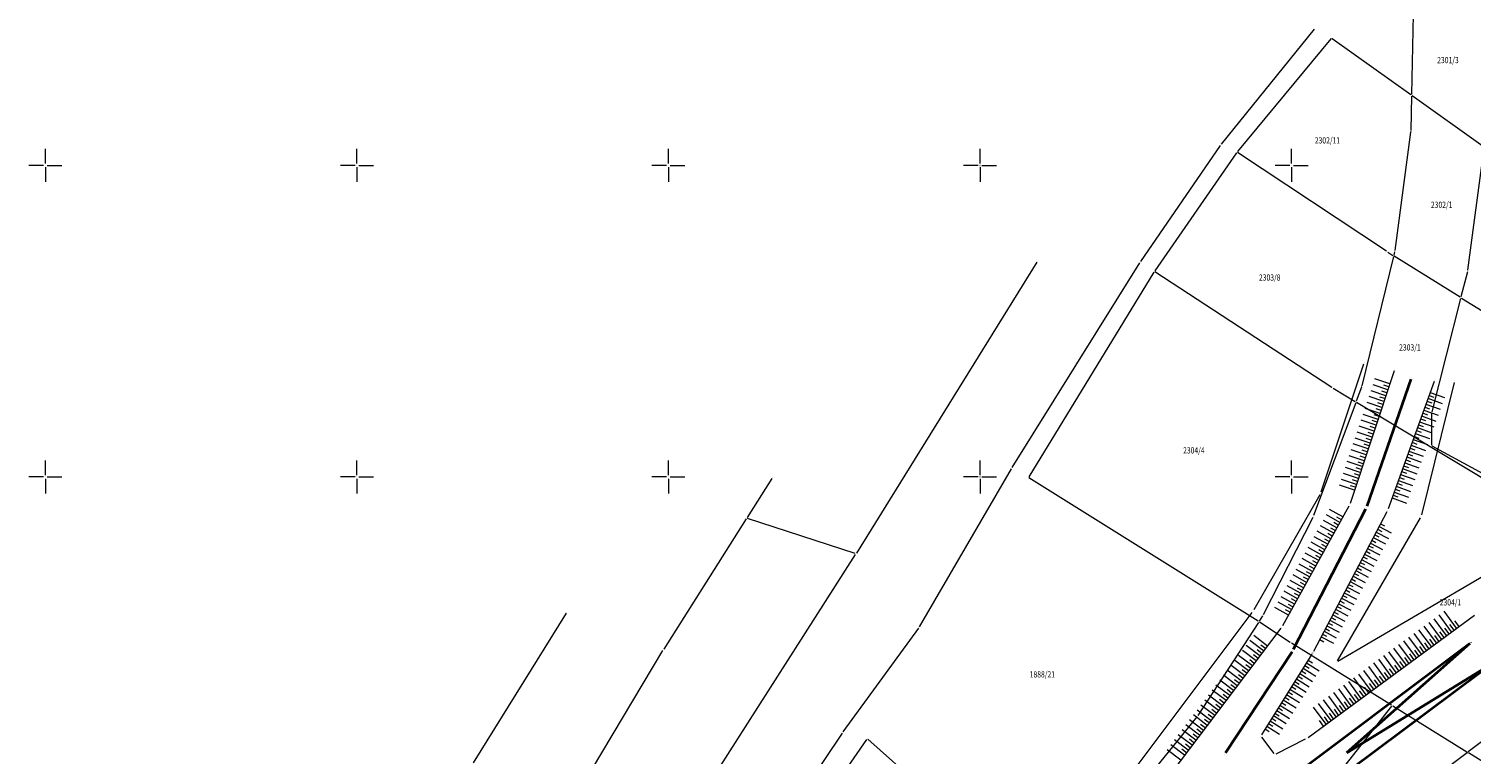
# Model space of a CAD drawing. Units: millimetres. Extents: x 7526410 to 7527615, y 4826755 to 4827615.
# Drawn here: x 7527097 to 7527329, y 4827306 to 4827422 of the extents above; entities that cross this region are included whole.
import ezdxf
from ezdxf.enums import TextEntityAlignment as Align

# ---------------------------------------------------------------- set-up
doc = ezdxf.new("R2010")
doc.units = ezdxf.units.MM
doc.header["$LTSCALE"] = 0.5
doc.header["$PDMODE"] = 33
doc.header["$PDSIZE"] = 0.005
doc.layers.get('0').update_dxf_attribs({"lineweight": 15})
for name, color, linetype, lineweight in [('BROJ PARCELA', 7, 'Continuous', 15), ('Detalj_Linije', 1, 'Continuous', 15), ('Detaljne_tacke', 7, 'Continuous', 15), ('KAT STANJE', 7, 'Continuous', 15), ('KAT TACKE', 7, 'Continuous', 15), ('Opis Lista', 7, 'Continuous', 15), ('PRUGA', 30, 'Continuous', 35), ('Topografski_Znaci', 1, 'Continuous', 15)]:
    doc.layers.add(name, color=color, linetype=linetype, lineweight=lineweight)
doc.layers.add('Opis_lista', color=7, linetype='Continuous')
doc.styles.add('MAPSOFT18', font='MAPC104.SHX')

# ---------------------------------------------------------------- blocks, each defined once
blk = doc.blocks.new('T1')
at = {"linetype": 'Continuous'}
blk.add_point((0, 0), dxfattribs=at)
blk.add_attdef('OZN-TAC', (0, 0), '', height=0.5)
blk = doc.blocks.new('KRSTIC')
at = {"layer": 'Opis Lista'}
for p, q in [((0, 0.6), (0, 5.3)), ((0.6, 0), (5.3, 0)), ((-0.6, 0), (-5.3, 0)), ((0, -0.6), (0, -5.3))]:
    blk.add_line(p, q, dxfattribs=at)
blk.add_point((0, 0), dxfattribs=at)

msp = doc.modelspace()

# ---------------------------------------------------------------- linework, layer by layer
at = {"layer": 'Detalj_Linije'}
for p, q in [((7527311.55, 4827368.09, 142.26), (7527304.72, 4827347.56, 141.6)), ((7527316.49, 4827367.04, 145.1), (7527309.38, 4827345.74, 145.1)), ((7527322.86, 4827365.31, 145.16), (7527315.49, 4827344.87, 145.25)), ((7527326.09, 4827365.16, 143.07), (7527320.83, 4827343.92, 141.72)), ((7527304.52, 4827347.11, 141.6), (7527293.95, 4827328.66, 141.77)), ((7527309.18, 4827345.28, 145.1), (7527298.56, 4827326.12, 145.39)), ((7527315.29, 4827344.41, 145.25), (7527303.5, 4827321.96, 145.63)), ((7527320.65, 4827343.46, 141.72), (7527307.33, 4827320.51, 143.11)), ((7527307.42, 4827320.42, 143.11), (7527335.63, 4827336.99, 143.32)), ((7527270.91, 4827297.9, 141.81), (7527293.68, 4827328.25, 141.77)), ((7527302.66, 4827308.2, 145.88), (7527329.35, 4827327.83, 145.56)), ((7527298.28, 4827325.7, 145.39), (7527274.62, 4827294.54, 145.31)), ((7527303.25, 4827321.53, 145.63), (7527295.16, 4827308.62, 145.71)), ((7527295.18, 4827308.21, 145.71), (7527297.16, 4827305.62, 145.73)), ((7527297.54, 4827305.54, 145.73), (7527302.24, 4827307.94, 145.88))]:
    msp.add_line(p, q, dxfattribs=at)
at = {"layer": 'Detaljne_tacke'}
for p in [(7527311.63, 4827368.33, 142.26), (7527316.57, 4827367.28, 145.1), (7527319.31, 4827365.92, 145.24), (7527322.95, 4827365.54, 145.16), (7527326.15, 4827365.41, 143.07), (7527304.64, 4827347.33, 141.6), (7527309.3, 4827345.5, 145.1), (7527312.03, 4827345.08, 145.46), (7527315.41, 4827344.64, 145.25), (7527320.77, 4827343.67, 141.72), (7527293.83, 4827328.45, 141.77), (7527298.44, 4827325.9, 145.39), (7527300.22, 4827322.12, 145.78), (7527328.8, 4827323.45, 146), (7527303.38, 4827321.74, 145.63), (7527307.2, 4827320.29, 143.11), (7527295.02, 4827308.41, 145.71), (7527302.46, 4827308.05, 145.88), (7527289.27, 4827305.51, 145.92), (7527308.65, 4827305.57, 145.99)]:
    msp.add_point(p, dxfattribs=at)
at = {"layer": 'KAT STANJE', "linetype": 'Continuous'}
for p, q in [((7527319.5, 4827424.19), (7527319.24, 4827411.35)), ((7527303.62, 4827421.86), (7527288.68, 4827403.4)), ((7527306.31, 4827420.29), (7527291.3, 4827402.21)), ((7527319.14, 4827411.3), (7527306.49, 4827420.32)), ((7527319.24, 4827411.11), (7527319.13, 4827405.58)), ((7527330.77, 4827403.01), (7527319.34, 4827411.16)), ((7527319.11, 4827405.34), (7527316.58, 4827386.34)), ((7527288.53, 4827403.2), (7527275.75, 4827384.55)), ((7527291.15, 4827402.01), (7527278.05, 4827383.07)), ((7527315.23, 4827386.21), (7527291.32, 4827402.04)), ((7527330.85, 4827402.82), (7527328.26, 4827383.18)), ((7527316.34, 4827385.37), (7527311.28, 4827364.62)), ((7527315.44, 4827386.07), (7527316.26, 4827385.56)), ((7527316.53, 4827386.1), (7527316.4, 4827385.61)), ((7527327.05, 4827378.85), (7527316.48, 4827385.42)), ((7527259.1, 4827384.45), (7527230.17, 4827337.76)), ((7527275.61, 4827384.34), (7527255.11, 4827351.52)), ((7527277.91, 4827382.86), (7527257.81, 4827350.03)), ((7527306.47, 4827364.35), (7527278.08, 4827382.9)), ((7527328.21, 4827382.94), (7527327.19, 4827378.9)), ((7527327.13, 4827378.66), (7527322.51, 4827360.45)), ((7527327.27, 4827378.71), (7527354.89, 4827361.52)), ((7527306.68, 4827364.22), (7527310.22, 4827362.08)), ((7527311.21, 4827364.38), (7527310.37, 4827362.14)), ((7527310.29, 4827361.9), (7527303.54, 4827343.79)), ((7527340.49, 4827343.85), (7527310.44, 4827361.96)), ((7527322.48, 4827360.21), (7527322.45, 4827355.12)), ((7527337.44, 4827346.87), (7527322.56, 4827354.94)), ((7527254.98, 4827351.3), (7527240.25, 4827325.95)), ((7527294.63, 4827326.83), (7527257.85, 4827349.85)), ((7527216.57, 4827349.72), (7527212.61, 4827343.48)), ((7527212.47, 4827343.26), (7527199.24, 4827322.38)), ((7527229.98, 4827337.69), (7527212.66, 4827343.33)), ((7527295.49, 4827327.93), (7527303.44, 4827343.56)), ((7527197.88, 4827287.26), (7527230.03, 4827337.54)), ((7527360.02, 4827329.85), (7527328.36, 4827305.86)), ((7527183.56, 4827328.11), (7527168.65, 4827304.14)), ((7527294.67, 4827326.66), (7527284.97, 4827311.7)), ((7527295.36, 4827327.72), (7527294.81, 4827326.86)), ((7527299.79, 4827323.44), (7527294.84, 4827326.69)), ((7527240.12, 4827325.74), (7527228, 4827309.1)), ((7527185.05, 4827298.58), (7527199.11, 4827322.16)), ((7527316.02, 4827313.37), (7527300, 4827323.3)), ((7527316.05, 4827313.2), (7527279.14, 4827266.57)), ((7527328.15, 4827305.85), (7527316.24, 4827313.23)), ((7527284.82, 4827311.5), (7527272.08, 4827295.88)), ((7527227.86, 4827308.9), (7527218.38, 4827294.78)), ((7527222.38, 4827294.17), (7527231.81, 4827307.87)), ((7527231.97, 4827307.89), (7527255, 4827287.54)), ((7527328.16, 4827305.7), (7527323.2, 4827301.95)), ((7527342.43, 4827296.99), (7527328.37, 4827305.71))]:
    msp.add_line(p, q, dxfattribs=at)
at = {"layer": 'PRUGA'}
for p, q in [((7527312.11, 4827345.32, 145.46), (7527319.22, 4827365.68, 145.24)), ((7527300.33, 4827322.34, 145.78), (7527311.92, 4827344.86, 145.46)), ((7527353.33, 4827335.83, 145.98), (7527283.63, 4827283.78, 146.02)), ((7527286.96, 4827292.09, 146.03), (7527328.6, 4827323.3, 146)), ((7527328.61, 4827323.29, 146), (7527308.83, 4827305.73, 145.99)), ((7527289.41, 4827305.72, 145.92), (7527300.08, 4827321.91, 145.78)), ((7527308.86, 4827305.7, 145.99), (7527331.62, 4827319.66, 145.99))]:
    msp.add_line(p, q, dxfattribs=at)
at = {"layer": 'Topografski_Znaci'}
for p, q in [((7527315.15, 4827363.03, 145.1), (7527312.75, 4827363.83, 145.1)), ((7527315.46, 4827363.98, 145.1), (7527313.07, 4827364.78, 145.1)), ((7527315.78, 4827364.93, 145.1), (7527313.38, 4827365.73, 145.1)), ((7527315.31, 4827363.5, 145.1), (7527314.51, 4827363.77, 145.1)), ((7527315.62, 4827364.45, 145.1), (7527314.82, 4827364.72, 145.1)), ((7527314.51, 4827361.13, 145.1), (7527312.12, 4827361.93, 145.1)), ((7527314.83, 4827362.08, 145.1), (7527312.43, 4827362.88, 145.1)), ((7527314.67, 4827361.61, 145.1), (7527313.87, 4827361.87, 145.1)), ((7527314.99, 4827362.56, 145.1), (7527314.19, 4827362.82, 145.1)), ((7527321.55, 4827361.67, 145.2), (7527323.85, 4827360.85, 145.2)), ((7527321.72, 4827362.14, 145.2), (7527322.49, 4827361.87, 145.2)), ((7527321.89, 4827362.62, 145.2), (7527324.18, 4827361.79, 145.2)), ((7527322.06, 4827363.09, 145.2), (7527322.83, 4827362.81, 145.2)), ((7527322.23, 4827363.56, 145.2), (7527324.52, 4827362.73, 145.2)), ((7527313.56, 4827358.29, 145.1), (7527311.17, 4827359.09, 145.1)), ((7527313.88, 4827359.24, 145.1), (7527311.48, 4827360.04, 145.1)), ((7527314.2, 4827360.18, 145.1), (7527311.8, 4827360.98, 145.1)), ((7527314.04, 4827359.71, 145.1), (7527313.24, 4827359.98, 145.1)), ((7527314.36, 4827360.66, 145.1), (7527313.56, 4827360.93, 145.1)), ((7527320.7, 4827359.32, 145.2), (7527321.47, 4827359.05, 145.2)), ((7527320.87, 4827359.79, 145.2), (7527323.17, 4827358.97, 145.2)), ((7527321.04, 4827360.26, 145.2), (7527321.81, 4827359.99, 145.2)), ((7527321.21, 4827360.73, 145.2), (7527323.51, 4827359.91, 145.2)), ((7527321.38, 4827361.2, 145.2), (7527322.15, 4827360.93, 145.2)), ((7527312.93, 4827356.39, 145.1), (7527310.53, 4827357.19, 145.1)), ((7527313.25, 4827357.34, 145.1), (7527310.85, 4827358.14, 145.1)), ((7527313.09, 4827356.86, 145.1), (7527312.29, 4827357.13, 145.1)), ((7527313.41, 4827357.81, 145.1), (7527312.61, 4827358.08, 145.1)), ((7527313.72, 4827358.76, 145.1), (7527312.92, 4827359.03, 145.1)), ((7527319.86, 4827356.97, 145.2), (7527322.15, 4827356.14, 145.2)), ((7527320.03, 4827357.44, 145.2), (7527320.79, 4827357.17, 145.2)), ((7527320.2, 4827357.91, 145.2), (7527322.49, 4827357.08, 145.2)), ((7527320.37, 4827358.38, 145.2), (7527321.13, 4827358.11, 145.2)), ((7527320.53, 4827358.85, 145.2), (7527322.83, 4827358.03, 145.2)), ((7527312.3, 4827354.49, 145.1), (7527309.9, 4827355.29, 145.1)), ((7527312.62, 4827355.44, 145.1), (7527310.22, 4827356.24, 145.1)), ((7527312.46, 4827354.97, 145.1), (7527311.66, 4827355.23, 145.1)), ((7527312.77, 4827355.92, 145.1), (7527311.97, 4827356.18, 145.1)), ((7527319.01, 4827354.62, 145.2), (7527319.77, 4827354.34, 145.2)), ((7527319.18, 4827355.09, 145.2), (7527321.47, 4827354.26, 145.2)), ((7527319.35, 4827355.56, 145.2), (7527320.11, 4827355.28, 145.2)), ((7527319.52, 4827356.03, 145.2), (7527321.81, 4827355.2, 145.2)), ((7527319.69, 4827356.5, 145.2), (7527320.45, 4827356.23, 145.2)), ((7527311.35, 4827351.65, 145.1), (7527308.95, 4827352.45, 145.1)), ((7527311.67, 4827352.6, 145.1), (7527309.27, 4827353.4, 145.1)), ((7527311.98, 4827353.54, 145.1), (7527309.59, 4827354.34, 145.1)), ((7527311.51, 4827352.12, 145.1), (7527310.71, 4827352.39, 145.1)), ((7527311.82, 4827353.07, 145.1), (7527311.03, 4827353.34, 145.1)), ((7527312.14, 4827354.02, 145.1), (7527311.34, 4827354.29, 145.1)), ((7527318.16, 4827352.27, 145.2), (7527320.45, 4827351.44, 145.2)), ((7527318.33, 4827352.74, 145.2), (7527319.09, 4827352.46, 145.2)), ((7527318.5, 4827353.21, 145.2), (7527320.79, 4827352.38, 145.2)), ((7527318.67, 4827353.68, 145.2), (7527319.43, 4827353.4, 145.2)), ((7527318.84, 4827354.15, 145.2), (7527321.13, 4827353.32, 145.2)), ((7527310.72, 4827349.75, 145.1), (7527308.32, 4827350.55, 145.1)), ((7527311.03, 4827350.7, 145.1), (7527308.64, 4827351.5, 145.1)), ((7527310.88, 4827350.22, 145.1), (7527310.08, 4827350.49, 145.1)), ((7527311.19, 4827351.17, 145.1), (7527310.39, 4827351.44, 145.1)), ((7527317.31, 4827349.92, 145.2), (7527318.08, 4827349.64, 145.2)), ((7527317.48, 4827350.39, 145.2), (7527319.77, 4827349.56, 145.2)), ((7527317.65, 4827350.86, 145.2), (7527318.42, 4827350.58, 145.2)), ((7527317.82, 4827351.33, 145.2), (7527320.11, 4827350.5, 145.2)), ((7527317.99, 4827351.8, 145.2), (7527318.75, 4827351.52, 145.2)), ((7527310.08, 4827347.85, 145.1), (7527307.69, 4827348.65, 145.1)), ((7527310.4, 4827348.8, 145.1), (7527308, 4827349.6, 145.1)), ((7527310.24, 4827348.33, 145.1), (7527309.44, 4827348.59, 145.1)), ((7527310.56, 4827349.28, 145.1), (7527309.76, 4827349.54, 145.1)), ((7527316.46, 4827347.56, 145.2), (7527318.76, 4827346.74, 145.2)), ((7527316.63, 4827348.03, 145.2), (7527317.4, 4827347.76, 145.2)), ((7527316.8, 4827348.5, 145.2), (7527319.1, 4827347.68, 145.2)), ((7527316.97, 4827348.98, 145.2), (7527317.74, 4827348.7, 145.2)), ((7527317.14, 4827349.45, 145.2), (7527319.43, 4827348.62, 145.2)), ((7527316.12, 4827346.62, 145.2), (7527318.42, 4827345.8, 145.2)), ((7527316.29, 4827347.09, 145.2), (7527317.06, 4827346.82, 145.2)), ((7527307.26, 4827341.82, 145.25), (7527305.1, 4827343.02, 145.25)), ((7527307.75, 4827342.7, 145.25), (7527305.59, 4827343.89, 145.25)), ((7527308.23, 4827343.57, 145.25), (7527306.07, 4827344.77, 145.25)), ((7527307.99, 4827343.13, 145.25), (7527307.27, 4827343.53, 145.25)), ((7527306.29, 4827340.07, 145.25), (7527304.13, 4827341.27, 145.25)), ((7527306.78, 4827340.95, 145.25), (7527304.62, 4827342.14, 145.25)), ((7527306.53, 4827340.51, 145.25), (7527305.81, 4827340.91, 145.25)), ((7527307.02, 4827341.38, 145.25), (7527306.3, 4827341.78, 145.25)), ((7527307.5, 4827342.26, 145.25), (7527306.78, 4827342.66, 145.25)), ((7527313.35, 4827340.71, 145.44), (7527314, 4827340.37, 145.44)), ((7527313.58, 4827341.15, 145.44), (7527315.54, 4827340.12, 145.44)), ((7527313.81, 4827341.6, 145.44), (7527314.47, 4827341.25, 145.44)), ((7527314.04, 4827342.04, 145.44), (7527316.01, 4827341.01, 145.44)), ((7527314.28, 4827342.48, 145.44), (7527314.93, 4827342.14, 145.44)), ((7527304.84, 4827337.45, 145.25), (7527302.68, 4827338.65, 145.25)), ((7527305.32, 4827338.32, 145.25), (7527303.16, 4827339.52, 145.25)), ((7527305.81, 4827339.2, 145.25), (7527303.65, 4827340.4, 145.25)), ((7527305.08, 4827337.89, 145.25), (7527304.36, 4827338.29, 145.25)), ((7527305.56, 4827338.76, 145.25), (7527304.84, 4827339.16, 145.25)), ((7527306.05, 4827339.64, 145.25), (7527305.33, 4827340.03, 145.25)), ((7527312.18, 4827338.5, 145.44), (7527314.15, 4827337.47, 145.44)), ((7527312.42, 4827338.94, 145.44), (7527313.07, 4827338.6, 145.44)), ((7527312.65, 4827339.38, 145.44), (7527314.61, 4827338.35, 145.44)), ((7527312.88, 4827339.83, 145.44), (7527313.54, 4827339.48, 145.44)), ((7527313.11, 4827340.27, 145.44), (7527315.08, 4827339.24, 145.44)), ((7527303.38, 4827334.83, 145.25), (7527301.22, 4827336.02, 145.25)), ((7527303.87, 4827335.7, 145.25), (7527301.71, 4827336.9, 145.25)), ((7527304.35, 4827336.57, 145.25), (7527302.19, 4827337.77, 145.25)), ((7527304.11, 4827336.14, 145.25), (7527303.39, 4827336.54, 145.25)), ((7527304.59, 4827337.01, 145.25), (7527303.87, 4827337.41, 145.25)), ((7527311.02, 4827336.29, 145.44), (7527311.68, 4827335.94, 145.44)), ((7527311.25, 4827336.73, 145.44), (7527313.22, 4827335.7, 145.44)), ((7527311.49, 4827337.17, 145.44), (7527312.14, 4827336.83, 145.44)), ((7527311.72, 4827337.61, 145.44), (7527313.68, 4827336.58, 145.44)), ((7527311.95, 4827338.06, 145.44), (7527312.61, 4827337.71, 145.44)), ((7527302.41, 4827333.08, 145.25), (7527300.25, 4827334.27, 145.25)), ((7527302.9, 4827333.95, 145.25), (7527300.74, 4827335.15, 145.25)), ((7527302.65, 4827333.51, 145.25), (7527301.93, 4827333.91, 145.25)), ((7527303.14, 4827334.39, 145.25), (7527302.42, 4827334.79, 145.25)), ((7527303.62, 4827335.26, 145.25), (7527302.9, 4827335.66, 145.25)), ((7527309.63, 4827333.63, 145.44), (7527310.28, 4827333.29, 145.44)), ((7527309.86, 4827334.07, 145.44), (7527311.83, 4827333.04, 145.44)), ((7527310.09, 4827334.51, 145.44), (7527310.75, 4827334.17, 145.44)), ((7527310.32, 4827334.96, 145.44), (7527312.29, 4827333.93, 145.44)), ((7527310.56, 4827335.4, 145.44), (7527311.21, 4827335.06, 145.44)), ((7527310.79, 4827335.84, 145.44), (7527312.76, 4827334.81, 145.44)), ((7527300.96, 4827330.45, 145.25), (7527298.8, 4827331.65, 145.25)), ((7527301.44, 4827331.33, 145.25), (7527299.28, 4827332.52, 145.25)), ((7527301.93, 4827332.2, 145.25), (7527299.77, 4827333.4, 145.25)), ((7527301.2, 4827330.89, 145.25), (7527300.48, 4827331.29, 145.25)), ((7527301.69, 4827331.76, 145.25), (7527300.97, 4827332.16, 145.25)), ((7527302.17, 4827332.64, 145.25), (7527301.45, 4827333.04, 145.25)), ((7527308.46, 4827331.42, 145.44), (7527310.43, 4827330.38, 145.44)), ((7527308.7, 4827331.86, 145.44), (7527309.35, 4827331.51, 145.44)), ((7527308.93, 4827332.3, 145.44), (7527310.9, 4827331.27, 145.44)), ((7527309.16, 4827332.74, 145.44), (7527309.82, 4827332.4, 145.44)), ((7527309.39, 4827333.19, 145.44), (7527311.36, 4827332.15, 145.44)), ((7527299.5, 4827327.83, 145.25), (7527297.34, 4827329.03, 145.25)), ((7527299.99, 4827328.7, 145.25), (7527297.83, 4827329.9, 145.25)), ((7527300.47, 4827329.58, 145.25), (7527298.31, 4827330.77, 145.25)), ((7527300.23, 4827329.14, 145.25), (7527299.51, 4827329.54, 145.25)), ((7527300.72, 4827330.01, 145.25), (7527300, 4827330.41, 145.25)), ((7527307.3, 4827329.2, 145.44), (7527307.96, 4827328.86, 145.44)), ((7527307.54, 4827329.65, 145.44), (7527309.5, 4827328.61, 145.44)), ((7527307.77, 4827330.09, 145.44), (7527308.42, 4827329.74, 145.44)), ((7527308, 4827330.53, 145.44), (7527309.97, 4827329.5, 145.44)), ((7527308.23, 4827330.97, 145.44), (7527308.89, 4827330.63, 145.44)), ((7527299.75, 4827328.27, 145.25), (7527299.03, 4827328.66, 145.25)), ((7527306.14, 4827326.99, 145.44), (7527308.11, 4827325.96, 145.44)), ((7527306.37, 4827327.43, 145.44), (7527307.03, 4827327.09, 145.44)), ((7527306.61, 4827327.87, 145.44), (7527308.57, 4827326.84, 145.44)), ((7527306.84, 4827328.32, 145.44), (7527307.49, 4827327.97, 145.44)), ((7527307.07, 4827328.76, 145.44), (7527309.04, 4827327.73, 145.44)), ((7527324.06, 4827323.94, 145.72), (7527322.06, 4827326.66, 145.72)), ((7527324.87, 4827324.54, 145.72), (7527322.87, 4827327.25, 145.72)), ((7527325.67, 4827325.13, 145.72), (7527323.68, 4827327.84, 145.72)), ((7527326.48, 4827325.72, 145.72), (7527324.48, 4827328.44, 145.72)), ((7527326.88, 4827326.02, 145.72), (7527326.22, 4827326.92, 145.72)), ((7527296.13, 4827322.86, 145.35), (7527293.92, 4827324.54, 145.35)), ((7527304.75, 4827324.33, 145.44), (7527306.71, 4827323.3, 145.44)), ((7527304.98, 4827324.78, 145.44), (7527305.63, 4827324.43, 145.44)), ((7527305.21, 4827325.22, 145.44), (7527307.18, 4827324.19, 145.44)), ((7527305.44, 4827325.66, 145.44), (7527306.1, 4827325.32, 145.44)), ((7527305.68, 4827326.1, 145.44), (7527307.64, 4827325.07, 145.44)), ((7527305.91, 4827326.55, 145.44), (7527306.56, 4827326.2, 145.44)), ((7527321.65, 4827322.16, 145.72), (7527319.65, 4827324.88, 145.72)), ((7527322.45, 4827322.76, 145.72), (7527320.45, 4827325.47, 145.72)), ((7527323.26, 4827323.35, 145.72), (7527321.26, 4827326.06, 145.72)), ((7527323.66, 4827323.65, 145.72), (7527322.99, 4827324.55, 145.72)), ((7527324.47, 4827324.24, 145.72), (7527323.8, 4827325.14, 145.72)), ((7527325.27, 4827324.83, 145.72), (7527324.6, 4827325.74, 145.72)), ((7527326.08, 4827325.42, 145.72), (7527325.41, 4827326.33, 145.72)), ((7527294.31, 4827320.47, 145.35), (7527292.11, 4827322.15, 145.35)), ((7527294.92, 4827321.27, 145.35), (7527292.71, 4827322.95, 145.35)), ((7527295.52, 4827322.07, 145.35), (7527293.31, 4827323.74, 145.35)), ((7527295.22, 4827321.67, 145.35), (7527294.48, 4827322.23, 145.35)), ((7527295.83, 4827322.47, 145.35), (7527295.09, 4827323.02, 145.35)), ((7527304.51, 4827323.89, 145.44), (7527305.17, 4827323.55, 145.44)), ((7527318.42, 4827319.79, 145.72), (7527316.43, 4827322.51, 145.72)), ((7527319.23, 4827320.39, 145.72), (7527317.23, 4827323.1, 145.72)), ((7527320.04, 4827320.98, 145.72), (7527318.04, 4827323.69, 145.72)), ((7527320.84, 4827321.57, 145.72), (7527318.84, 4827324.29, 145.72)), ((7527320.44, 4827321.28, 145.72), (7527319.77, 4827322.18, 145.72)), ((7527321.24, 4827321.87, 145.72), (7527320.58, 4827322.77, 145.72)), ((7527322.05, 4827322.46, 145.72), (7527321.38, 4827323.37, 145.72)), ((7527322.85, 4827323.05, 145.72), (7527322.19, 4827323.96, 145.72)), ((7527292.5, 4827318.08, 145.35), (7527290.29, 4827319.76, 145.35)), ((7527293.1, 4827318.88, 145.35), (7527290.9, 4827320.56, 145.35)), ((7527293.71, 4827319.68, 145.35), (7527291.5, 4827321.36, 145.35)), ((7527293.41, 4827319.28, 145.35), (7527292.67, 4827319.84, 145.35)), ((7527294.01, 4827320.08, 145.35), (7527293.28, 4827320.63, 145.35)), ((7527294.62, 4827320.87, 145.35), (7527293.88, 4827321.43, 145.35)), ((7527302.13, 4827319.73, 145.67), (7527302.81, 4827319.31, 145.67)), ((7527302.39, 4827320.16, 145.67), (7527304.44, 4827318.87, 145.67)), ((7527302.66, 4827320.58, 145.67), (7527303.34, 4827320.15, 145.67)), ((7527315.2, 4827317.42, 145.72), (7527313.2, 4827320.14, 145.72)), ((7527316.01, 4827318.02, 145.72), (7527314.01, 4827320.73, 145.72)), ((7527316.81, 4827318.61, 145.72), (7527314.82, 4827321.32, 145.72)), ((7527317.62, 4827319.2, 145.72), (7527315.62, 4827321.92, 145.72)), ((7527317.22, 4827318.9, 145.72), (7527316.55, 4827319.81, 145.72)), ((7527318.02, 4827319.5, 145.72), (7527317.36, 4827320.4, 145.72)), ((7527318.83, 4827320.09, 145.72), (7527318.16, 4827321, 145.72)), ((7527319.63, 4827320.68, 145.72), (7527318.97, 4827321.59, 145.72)), ((7527290.68, 4827315.7, 145.35), (7527288.48, 4827317.37, 145.35)), ((7527291.29, 4827316.49, 145.35), (7527289.08, 4827318.17, 145.35)), ((7527291.89, 4827317.29, 145.35), (7527289.69, 4827318.97, 145.35)), ((7527291.59, 4827316.89, 145.35), (7527290.86, 4827317.45, 145.35)), ((7527292.2, 4827317.69, 145.35), (7527291.46, 4827318.25, 145.35)), ((7527292.8, 4827318.48, 145.35), (7527292.07, 4827319.04, 145.35)), ((7527300.8, 4827317.62, 145.67), (7527302.85, 4827316.33, 145.67)), ((7527301.06, 4827318.04, 145.67), (7527301.75, 4827317.61, 145.67)), ((7527301.33, 4827318.46, 145.67), (7527303.38, 4827317.18, 145.67)), ((7527301.6, 4827318.89, 145.67), (7527302.28, 4827318.46, 145.67)), ((7527301.86, 4827319.31, 145.67), (7527303.91, 4827318.02, 145.67)), ((7527311.98, 4827315.05, 145.72), (7527309.98, 4827317.77, 145.72)), ((7527312.79, 4827315.65, 145.72), (7527310.79, 4827318.36, 145.72)), ((7527313.59, 4827316.24, 145.72), (7527311.59, 4827318.95, 145.72)), ((7527314.4, 4827316.83, 145.72), (7527312.4, 4827319.55, 145.72)), ((7527313.99, 4827316.53, 145.72), (7527313.33, 4827317.44, 145.72)), ((7527314.8, 4827317.13, 145.72), (7527314.13, 4827318.03, 145.72)), ((7527315.61, 4827317.72, 145.72), (7527314.94, 4827318.62, 145.72)), ((7527316.41, 4827318.31, 145.72), (7527315.74, 4827319.22, 145.72)), ((7527289.48, 4827314.1, 145.35), (7527287.27, 4827315.78, 145.35)), ((7527290.08, 4827314.9, 145.35), (7527287.87, 4827316.58, 145.35)), ((7527289.78, 4827314.5, 145.35), (7527289.04, 4827315.06, 145.35)), ((7527290.38, 4827315.3, 145.35), (7527289.65, 4827315.86, 145.35)), ((7527290.99, 4827316.09, 145.35), (7527290.25, 4827316.65, 145.35)), ((7527299.2, 4827315.08, 145.67), (7527301.26, 4827313.79, 145.67)), ((7527299.47, 4827315.5, 145.67), (7527300.15, 4827315.07, 145.67)), ((7527299.74, 4827315.92, 145.67), (7527301.79, 4827314.64, 145.67)), ((7527300, 4827316.35, 145.67), (7527300.68, 4827315.92, 145.67)), ((7527300.27, 4827316.77, 145.67), (7527302.32, 4827315.48, 145.67)), ((7527300.53, 4827317.19, 145.67), (7527301.22, 4827316.76, 145.67)), ((7527308.76, 4827312.68, 145.72), (7527306.76, 4827315.4, 145.72)), ((7527309.56, 4827313.27, 145.72), (7527307.57, 4827315.99, 145.72)), ((7527310.37, 4827313.87, 145.72), (7527308.37, 4827316.58, 145.72)), ((7527311.18, 4827314.46, 145.72), (7527309.18, 4827317.17, 145.72)), ((7527310.77, 4827314.16, 145.72), (7527310.11, 4827315.07, 145.72)), ((7527311.58, 4827314.76, 145.72), (7527310.91, 4827315.66, 145.72)), ((7527312.38, 4827315.35, 145.72), (7527311.72, 4827316.25, 145.72)), ((7527313.19, 4827315.94, 145.72), (7527312.52, 4827316.85, 145.72)), ((7527287.66, 4827311.71, 145.35), (7527285.45, 4827313.39, 145.35)), ((7527288.27, 4827312.51, 145.35), (7527286.06, 4827314.19, 145.35)), ((7527288.87, 4827313.31, 145.35), (7527286.66, 4827314.98, 145.35)), ((7527288.57, 4827312.91, 145.35), (7527287.83, 4827313.47, 145.35)), ((7527289.17, 4827313.7, 145.35), (7527288.44, 4827314.26, 145.35)), ((7527297.88, 4827312.96, 145.67), (7527298.56, 4827312.53, 145.67)), ((7527298.14, 4827313.38, 145.67), (7527300.19, 4827312.09, 145.67)), ((7527298.41, 4827313.8, 145.67), (7527299.09, 4827313.38, 145.67)), ((7527298.67, 4827314.23, 145.67), (7527300.72, 4827312.94, 145.67)), ((7527298.94, 4827314.65, 145.67), (7527299.62, 4827314.22, 145.67)), ((7527305.54, 4827310.31, 145.72), (7527303.54, 4827313.03, 145.72)), ((7527306.34, 4827310.9, 145.72), (7527304.34, 4827313.62, 145.72)), ((7527307.15, 4827311.5, 145.72), (7527305.15, 4827314.21, 145.72)), ((7527307.95, 4827312.09, 145.72), (7527305.96, 4827314.8, 145.72)), ((7527308.36, 4827312.39, 145.72), (7527307.69, 4827313.29, 145.72)), ((7527309.16, 4827312.98, 145.72), (7527308.5, 4827313.88, 145.72)), ((7527309.97, 4827313.57, 145.72), (7527309.3, 4827314.48, 145.72)), ((7527285.85, 4827309.32, 145.35), (7527283.64, 4827311, 145.35)), ((7527286.45, 4827310.12, 145.35), (7527284.24, 4827311.8, 145.35)), ((7527287.06, 4827310.92, 145.35), (7527284.85, 4827312.59, 145.35)), ((7527286.75, 4827310.52, 145.35), (7527286.02, 4827311.08, 145.35)), ((7527287.36, 4827311.32, 145.35), (7527286.62, 4827311.87, 145.35)), ((7527287.96, 4827312.11, 145.35), (7527287.23, 4827312.67, 145.35)), ((7527296.55, 4827310.84, 145.67), (7527298.6, 4827309.55, 145.67)), ((7527296.81, 4827311.26, 145.67), (7527297.5, 4827310.83, 145.67)), ((7527297.08, 4827311.69, 145.67), (7527299.13, 4827310.4, 145.67)), ((7527297.34, 4827312.11, 145.67), (7527298.03, 4827311.68, 145.67)), ((7527297.61, 4827312.53, 145.67), (7527299.66, 4827311.25, 145.67)), ((7527305.13, 4827310.01, 145.72), (7527304.47, 4827310.92, 145.72)), ((7527305.94, 4827310.61, 145.72), (7527305.27, 4827311.51, 145.72)), ((7527306.75, 4827311.2, 145.72), (7527306.08, 4827312.11, 145.72)), ((7527307.55, 4827311.79, 145.72), (7527306.88, 4827312.7, 145.72)), ((7527284.03, 4827306.94, 145.35), (7527281.82, 4827308.61, 145.35)), ((7527284.64, 4827307.73, 145.35), (7527282.43, 4827309.41, 145.35)), ((7527285.24, 4827308.53, 145.35), (7527283.03, 4827310.21, 145.35)), ((7527284.94, 4827308.13, 145.35), (7527284.2, 4827308.69, 145.35)), ((7527285.54, 4827308.93, 145.35), (7527284.81, 4827309.49, 145.35)), ((7527286.15, 4827309.72, 145.35), (7527285.41, 4827310.28, 145.35)), ((7527295.75, 4827309.57, 145.67), (7527296.43, 4827309.14, 145.67)), ((7527296.02, 4827309.99, 145.67), (7527298.07, 4827308.71, 145.67)), ((7527296.28, 4827310.42, 145.67), (7527296.97, 4827309.99, 145.67)), ((7527282.22, 4827304.55, 145.35), (7527280.01, 4827306.22, 145.35)), ((7527282.82, 4827305.34, 145.35), (7527280.61, 4827307.02, 145.35)), ((7527283.43, 4827306.14, 145.35), (7527281.22, 4827307.82, 145.35)), ((7527283.13, 4827305.74, 145.35), (7527282.39, 4827306.3, 145.35)), ((7527283.73, 4827306.54, 145.35), (7527282.99, 4827307.1, 145.35)), ((7527284.33, 4827307.33, 145.35), (7527283.6, 4827307.89, 145.35))]:
    msp.add_line(p, q, dxfattribs=at)

# ---------------------------------------------------------------- block references
at = {"layer": 'KAT TACKE'}
for p in [(7527306.39, 4827420.39), (7527319.24, 4827411.23), (7527319.13, 4827405.46), (7527288.6, 4827403.3), (7527291.22, 4827402.11), (7527259.17, 4827384.56), (7527315.33, 4827386.14), (7527316.37, 4827385.49), (7527316.56, 4827386.22), (7527275.68, 4827384.45), (7527277.98, 4827382.97), (7527328.24, 4827383.06), (7527327.16, 4827378.78), (7527306.57, 4827364.28), (7527311.25, 4827364.5), (7527310.33, 4827362.02), (7527322.48, 4827360.33), (7527322.45, 4827355), (7527216.64, 4827349.83), (7527255.04, 4827351.41), (7527257.74, 4827349.92), (7527212.54, 4827343.37), (7527303.5, 4827343.67), (7527230.1, 4827337.65), (7527183.63, 4827328.22), (7527294.74, 4827326.76), (7527295.43, 4827327.82), (7527240.19, 4827325.84), (7527199.17, 4827322.27), (7527299.89, 4827323.37), (7527316.13, 4827313.3), (7527284.9, 4827311.6), (7527227.93, 4827309), (7527231.88, 4827307.97), (7527328.26, 4827305.78)]:
    msp.add_blockref('T1', p, dxfattribs=at)
at = {"layer": 'Opis_lista', "xscale": 0.5, "yscale": 0.5, "zscale": 0.5}
for p in [(7527100, 4827400), (7527150, 4827400), (7527200, 4827400), (7527250, 4827400), (7527300, 4827400), (7527100, 4827350), (7527150, 4827350), (7527200, 4827350), (7527250, 4827350), (7527300, 4827350)]:
    msp.add_blockref('KRSTIC', p, dxfattribs=at)

# ---------------------------------------------------------------- texts
at = {"layer": 'BROJ PARCELA', "linetype": 'Continuous', "style": 'MAPSOFT18', "width": 0.8}
for s, p in [('2301/3', (7527325.1, 4827416.9)), ('2302/11', (7527305.76, 4827404.01)), ('2302/1', (7527324.09, 4827393.68)), ('2303/8', (7527296.49, 4827382)), ('2303/1', (7527318.99, 4827370.78)), ('2304/4', (7527284.32, 4827354.26)), ('2304/1', (7527325.5, 4827329.87)), ('1888/21', (7527260, 4827318.31))]:
    msp.add_text(s, height=1, dxfattribs=at).set_placement(p, align=Align.MIDDLE_CENTER)

doc.saveas('drawing.dxf')
